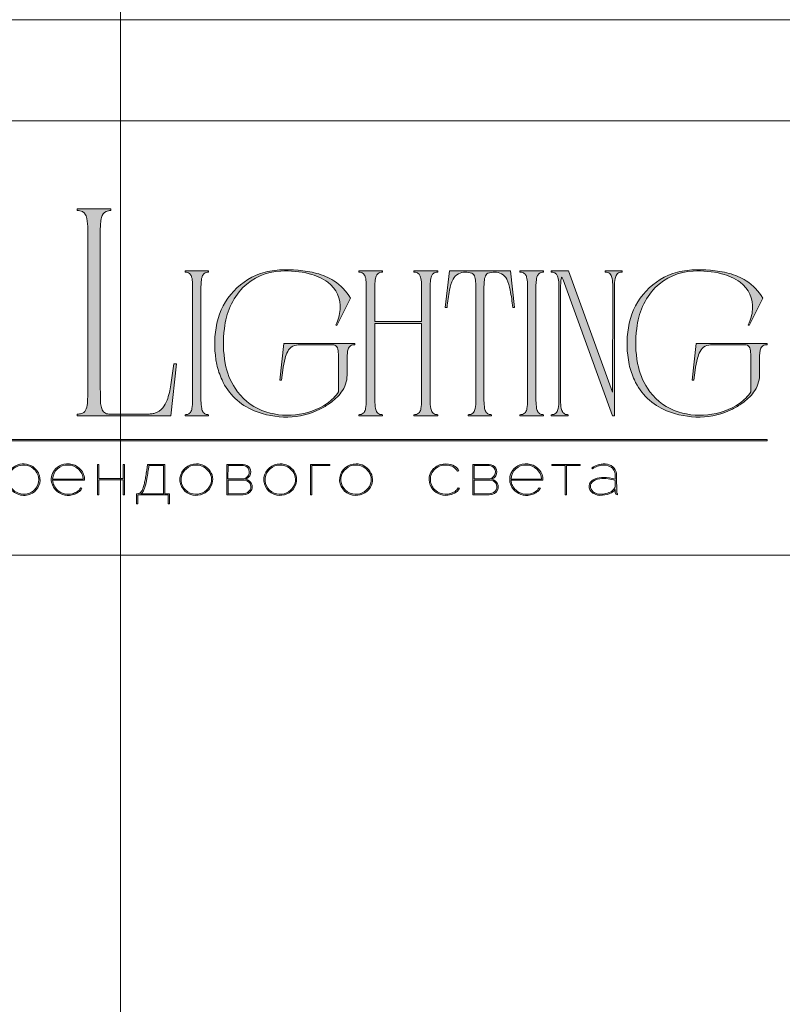
# Model space of a CAD drawing. Units: millimetres. Extents: x -605613326 to 17, y -1703671757 to 113.
# Drawn here: x -605612012 to -605611255, y -1703668736 to -1703667758 of the extents above; entities that cross this region are included whole.
import ezdxf

# ---------------------------------------------------------------- set-up
doc = ezdxf.new("R2010")
doc.units = ezdxf.units.MM
doc.layers.get('0').update_dxf_attribs({"lineweight": 9, "true_color": 0x1c1c1c})
doc.layers.get('Defpoints').update_dxf_attribs({"color": 3, "lineweight": 0})

# ---------------------------------------------------------------- blocks, each defined once
blk = doc.blocks.new('Block_1')
at = {"lineweight": 30}
h = blk.add_hatch(color=256, dxfattribs=at)
h.dxf.hatch_style = 1
h.paths.add_polyline_path([(124.66, -96.8), (126.78, -96.8), (126.78, -96.62), (122.31, -96.62), (122.31, -96.8), (124.45, -96.8), (124.45, -101.43), (124.66, -101.43)])
h.paths.add_polyline_path([(131.22, -96.55, 0.134731), (129.88, -96.84, 0.117924), (128.91, -97.64), (128.91, -96.62), (128.7, -96.62), (128.7, -103.41), (128.91, -103.41), (128.91, -100.33, 0.182715), (130.62, -101.47, 0.184597), (132.5, -101.17, 0.165574), (133.54, -99.98, 0.17431), (133.62, -98.38, 0.172781), (132.55, -96.98, 0.136121)])
h.paths.add_polyline_path([(132.36, -97.09, -0.207218), (133.47, -98.64, -0.17793), (133.21, -100.16, -0.129621), (132.38, -101.01, -0.213972), (130.45, -101.23, -0.204708), (128.91, -99.93), (128.91, -98.21, -0.160506), (129.18, -97.61, -0.071123), (129.67, -97.18, -0.124404), (130.98, -96.73, -0.149128)], flags=16)
h.paths.add_polyline_path([(140.12, -97.41, 0.10737), (139.22, -96.77, 0.157161), (137.48, -96.61, 0.143893), (136.17, -97.34, 0.249893), (135.54, -99.46, 0.163044), (136.39, -100.87, 0.127061), (137.61, -101.47, 0.068201), (138.37, -101.52, 0.072322), (139.2, -101.33, 0.060492), (139.75, -101.04, 0.133121), (140.34, -100.38), (140.14, -100.33, -0.131792), (139.53, -100.96, -0.077347), (138.81, -101.26, -0.252236), (136.5, -100.7, -0.189003), (135.71, -99.13), (140.76, -99.13, 0.19953)])
h.paths.add_polyline_path([(138.15, -96.73, -0.398914), (140.54, -98.95), (135.71, -98.95, -0.41166)], flags=16)
h.paths.add_polyline_path([(147.07, -96.62), (146.86, -96.62), (146.86, -98.88), (143.03, -98.88), (143.03, -96.62), (142.82, -96.62), (142.82, -101.43), (143.03, -101.43), (143.03, -99.06), (146.86, -99.06), (146.86, -101.43), (147.07, -101.43)])
h.paths.add_polyline_path([(153.47, -96.62), (150.73, -96.62), (150.59, -97.54, -0.007529), (150.44, -98.46, -0.00924), (150.29, -99.28, -0.014448), (150.12, -99.96, -0.013529), (150.02, -100.3, -0.024159), (149.89, -100.63, -0.067522), (149.66, -101.01, -0.161028), (149.29, -101.25), (148.95, -101.26), (148.95, -102.87), (149.17, -102.87), (149.17, -101.43), (153.98, -101.43), (153.98, -102.87), (154.19, -102.87), (154.19, -101.26), (153.47, -101.26)])
h.paths.add_polyline_path([(150.93, -96.8), (153.26, -96.8), (153.26, -101.26), (149.67, -101.26, 0.147329), (150.05, -100.82, 0.031199), (150.22, -100.44), (150.29, -100.23, 0.032664), (150.62, -98.87, 0.008848)], flags=16)
h.paths.add_polyline_path([(160.61, -97.7, 0.245719), (158.43, -96.54, 0.372738), (155.84, -98.76, 0.389716), (157.86, -101.47, 0.317706), (160.69, -100.23, 0.293389)])
h.paths.add_polyline_path([(160.53, -100.13, -0.317789), (157.9, -101.29, -0.38934), (156.03, -98.78, -0.372217), (158.43, -96.73, -0.245763), (160.45, -97.81, -0.293386)], flags=16)
h.paths.add_polyline_path([(166.22, -98.97, 0.173488), (166.87, -98.41, 0.278379), (166.86, -97.22, 0.238461), (165.83, -96.62), (163.23, -96.62), (163.23, -101.43), (165.84, -101.43, 0.295955), (167.18, -100.59, 0.212261), (167.15, -99.68, 0.227185)])
h.paths.add_polyline_path([(163.43, -98.92), (163.44, -96.8), (165.89, -96.8, -0.195044), (166.62, -97.25, -0.29524), (166.66, -98.35, -0.131951), (166.22, -98.78, -0.142437), (165.63, -98.92)], flags=16)
h.paths.add_polyline_path([(163.44, -99.1), (165.89, -99.1, -0.250267), (166.86, -99.6, -0.301783), (166.93, -100.63, -0.253094), (165.95, -101.25), (163.44, -101.26)], flags=16)
h.paths.add_polyline_path([(171.7, -96.54, 0.372738), (169.11, -98.76, 0.389716), (171.13, -101.47, 0.317706), (173.96, -100.23, 0.293389), (173.87, -97.7, 0.245719)])
h.paths.add_polyline_path([(171.69, -96.73, -0.245763), (173.72, -97.81, -0.293386), (173.8, -100.13, -0.317789), (171.16, -101.29, -0.38934), (169.29, -98.78, -0.372217)], flags=16)
h.paths.add_polyline_path([(176.7, -96.8), (179.51, -96.8), (179.51, -96.62), (176.49, -96.62), (176.49, -101.43), (176.7, -101.43)])
h.paths.add_polyline_path([(183.68, -96.54, 0.372738), (181.09, -98.76, 0.389716), (183.11, -101.47, 0.317706), (185.95, -100.23, 0.293389), (185.86, -97.7, 0.245719)])
h.paths.add_polyline_path([(183.68, -96.73, -0.245763), (185.7, -97.81, -0.293386), (185.79, -100.13, -0.317789), (183.15, -101.29, -0.38934), (181.28, -98.78, -0.372217)], flags=16)
h = blk.add_hatch(color=256, dxfattribs=at)
h.dxf.hatch_style = 1
h.paths.add_polyline_path([(195.43, -99.13, -0.237745), (196.21, -97.31, -0.208911), (198.14, -96.75, -0.227626), (199.73, -97.69), (199.95, -97.62, 0.052953), (199.72, -97.3, 0.147258), (198.67, -96.65, 0.132671), (197.07, -96.65, 0.166565), (195.66, -97.62, 0.121683), (195.24, -98.65, 0.181743), (195.59, -100.28, 0.140297), (196.66, -101.24, 0.145587), (198.2, -101.51, 0.094676), (199.26, -101.18, 0.168561), (200.02, -100.38), (199.81, -100.33, -0.158131), (199.33, -100.89, -0.148042), (197.79, -101.34, -0.171035), (196.27, -100.76, -0.207868)])
h.paths.add_polyline_path([(205.13, -98.97, 0.173488), (205.78, -98.41, 0.278379), (205.77, -97.22, 0.238461), (204.74, -96.62), (202.13, -96.62), (202.13, -101.43), (204.75, -101.43, 0.295955), (206.09, -100.59, 0.212261), (206.06, -99.68, 0.227185)])
h.paths.add_polyline_path([(202.35, -99.1), (204.8, -99.1, -0.250267), (205.77, -99.6, -0.301783), (205.84, -100.63, -0.253094), (204.86, -101.25), (202.35, -101.26)], flags=16)
h.paths.add_polyline_path([(202.34, -98.92), (202.35, -96.8), (204.8, -96.8, -0.195044), (205.53, -97.25, -0.29524), (205.57, -98.35, -0.131951), (205.13, -98.78, -0.142437), (204.54, -98.92)], flags=16)
h.paths.add_polyline_path([(212.59, -97.41, 0.10737), (211.69, -96.77, 0.157161), (209.96, -96.61, 0.143893), (208.65, -97.34, 0.249893), (208.01, -99.46, 0.163044), (208.86, -100.87, 0.127061), (210.08, -101.47, 0.068201), (210.84, -101.52, 0.072322), (211.67, -101.33, 0.060492), (212.22, -101.04, 0.133121), (212.82, -100.38), (212.61, -100.33, -0.131792), (212.01, -100.96, -0.077347), (211.28, -101.26, -0.252236), (208.97, -100.7, -0.189003), (208.18, -99.13), (213.23, -99.13, 0.19953)])
h.paths.add_polyline_path([(208.18, -98.95, -0.41166), (210.62, -96.73, -0.398914), (213.01, -98.95)], flags=16)
h.paths.add_polyline_path([(216.97, -96.8), (219.1, -96.8), (219.1, -96.62), (214.62, -96.62), (214.62, -96.8), (216.76, -96.8), (216.76, -101.43), (216.97, -101.43)])
h.paths.add_polyline_path([(224.87, -98.4, 0.170469), (224.5, -97.24, 0.18098), (223.41, -96.6, 0.119184), (222.14, -96.64, 0.067582), (220.94, -97.18), (221.06, -97.32, -0.054981), (221.99, -96.88, -0.05473), (222.61, -96.74, -0.068968), (223.27, -96.77, -0.151163), (224.21, -97.24, -0.135189), (224.6, -97.94, -0.069744), (224.65, -98.5), (224.65, -98.95, 0.074413), (222.83, -98.68, 0.097637), (221.46, -98.92, 0.207397), (220.59, -99.7, 0.262217), (220.84, -100.89, 0.209346), (222.22, -101.52, 0.111466), (223.81, -101.22, 0.108727), (224.65, -100.62), (224.65, -101.06, 0.452755), (225.04, -101.43), (225.04, -101.25, -0.215398), (224.91, -101.2, -0.181751), (224.87, -101.06)])
h.paths.add_polyline_path([(220.99, -99.44, -0.166911), (222.21, -98.9, -0.058694), (223.52, -98.9, -0.053576), (224.65, -99.15), (224.65, -100.11, -0.137322), (224.57, -100.38, -0.079576), (224.23, -100.76, -0.091023), (223.44, -101.17, -0.087453), (222.19, -101.34, -0.116212), (221.4, -101.11, -0.207954), (220.77, -100.29, -0.260504)], flags=16)
at = {"lineweight": 9}
for points in [[(128.7, -96.62), (128.7, -103.41), (128.91, -103.41), (128.91, -100.33, 0.182715), (130.62, -101.47, 0.184597), (132.5, -101.17, 0.165574), (133.54, -99.98, 0.17431), (133.62, -98.38, 0.172781), (132.55, -96.98, 0.136121), (131.22, -96.55, 0.134731), (129.88, -96.84, 0.117924), (128.91, -97.64), (128.91, -96.62)], [(128.91, -98.21), (128.91, -99.93, 0.204708), (130.45, -101.23, 0.213972), (132.38, -101.01, 0.129621), (133.21, -100.16, 0.17793), (133.47, -98.64, 0.207218), (132.36, -97.09, 0.149128), (130.98, -96.73, 0.124404), (129.67, -97.18, 0.071123), (129.18, -97.61, 0.160506)], [(140.76, -99.13), (135.71, -99.13, 0.188603), (136.49, -100.7, 0.25263), (138.81, -101.26, 0.077347), (139.53, -100.96, 0.131792), (140.14, -100.33), (140.34, -100.38, -0.133121), (139.75, -101.04, -0.060492), (139.2, -101.33, -0.072322), (138.37, -101.52, -0.068201), (137.61, -101.47, -0.127383), (136.38, -100.87, -0.162702), (135.54, -99.46, -0.249893), (136.17, -97.34, -0.143893), (137.48, -96.61, -0.157161), (139.22, -96.77, -0.10737), (140.12, -97.41, -0.19953)], [(135.71, -98.95), (140.54, -98.95, 0.398914), (138.15, -96.73, 0.41166)], [(150.73, -96.62), (153.47, -96.62), (153.47, -101.26), (154.19, -101.26), (154.19, -102.87), (153.98, -102.87), (153.98, -101.43), (149.17, -101.43), (149.17, -102.87), (148.95, -102.87), (148.95, -101.26), (149.29, -101.25, 0.161028), (149.66, -101.01, 0.067522), (149.89, -100.63, 0.024159), (150.02, -100.3, 0.013529), (150.12, -99.96, 0.014489), (150.29, -99.27, 0.009218), (150.44, -98.46, 0.007529), (150.59, -97.54)], [(150.93, -96.8), (153.26, -96.8), (153.26, -101.26), (149.67, -101.26, 0.147329), (150.05, -100.82, 0.031199), (150.22, -100.44), (150.29, -100.23, 0.032664), (150.62, -98.87, 0.008848)], [(158.43, -96.54, 0.372738), (155.84, -98.76, 0.389716), (157.86, -101.47, 0.317706), (160.69, -100.23, 0.293389), (160.61, -97.7, 0.245719)], [(158.43, -96.73, 0.372217), (156.03, -98.78, 0.38934), (157.9, -101.29, 0.317789), (160.53, -100.13, 0.293386), (160.45, -97.81, 0.245763)], [(163.23, -96.62), (163.23, -101.43), (165.84, -101.43, 0.295955), (167.18, -100.59, 0.212261), (167.15, -99.68, 0.227185), (166.22, -98.97, 0.173488), (166.87, -98.41, 0.278379), (166.86, -97.22, 0.238461), (165.83, -96.62)], [(163.43, -98.92), (163.44, -96.8), (165.89, -96.8, -0.195044), (166.62, -97.25, -0.29524), (166.66, -98.35, -0.131951), (166.22, -98.78, -0.142437), (165.63, -98.92)], [(171.7, -96.54, 0.372738), (169.11, -98.76, 0.389716), (171.13, -101.47, 0.317706), (173.96, -100.23, 0.293389), (173.87, -97.7, 0.245719)], [(171.69, -96.73, 0.372217), (169.29, -98.78, 0.38934), (171.16, -101.29, 0.317789), (173.8, -100.13, 0.293386), (173.72, -97.81, 0.245763)], [(183.68, -96.54, 0.372738), (181.09, -98.76, 0.389716), (183.11, -101.47, 0.317706), (185.95, -100.23, 0.293389), (185.86, -97.7, 0.245719)], [(183.68, -96.73, 0.372217), (181.28, -98.78, 0.38934), (183.15, -101.29, 0.317789), (185.79, -100.13, 0.293386), (185.7, -97.81, 0.245763)], [(199.95, -97.62), (199.73, -97.69, 0.227626), (198.14, -96.75, 0.208911), (196.21, -97.31, 0.237745), (195.43, -99.13, 0.207868), (196.27, -100.76, 0.171035), (197.79, -101.34, 0.148042), (199.33, -100.89, 0.158131), (199.81, -100.33), (200.02, -100.38, -0.168561), (199.26, -101.18, -0.094676), (198.2, -101.51, -0.145587), (196.66, -101.24, -0.140297), (195.59, -100.28, -0.181743), (195.24, -98.65, -0.121683), (195.66, -97.62, -0.166565), (197.07, -96.65, -0.132671), (198.67, -96.65, -0.147258), (199.72, -97.3, -0.052953)], [(202.13, -96.62), (202.13, -101.43), (204.75, -101.43, 0.295955), (206.09, -100.59, 0.212261), (206.06, -99.68, 0.227185), (205.13, -98.97, 0.173488), (205.78, -98.41, 0.278379), (205.77, -97.22, 0.238461), (204.74, -96.62)], [(202.34, -98.92), (202.35, -96.8), (204.8, -96.8, -0.195044), (205.53, -97.25, -0.29524), (205.57, -98.35, -0.131951), (205.13, -98.78, -0.142437), (204.54, -98.92)], [(213.23, -99.13), (208.18, -99.13, 0.188603), (208.97, -100.7, 0.25263), (211.28, -101.26, 0.077347), (212.01, -100.96, 0.131792), (212.61, -100.33), (212.82, -100.38, -0.133121), (212.22, -101.04, -0.060492), (211.67, -101.33, -0.072322), (210.84, -101.52, -0.068201), (210.08, -101.47, -0.127383), (208.85, -100.87, -0.162702), (208.01, -99.46, -0.249893), (208.65, -97.34, -0.143893), (209.96, -96.61, -0.157161), (211.69, -96.77, -0.10737), (212.59, -97.41, -0.19953)], [(208.18, -98.95), (213.01, -98.95, 0.398914), (210.62, -96.73, 0.41166)], [(220.94, -97.18), (221.06, -97.32, -0.054981), (221.99, -96.88, -0.05473), (222.61, -96.74, -0.068968), (223.27, -96.77, -0.151163), (224.21, -97.24, -0.135189), (224.6, -97.94, -0.069744), (224.65, -98.5), (224.65, -98.95, 0.074413), (222.83, -98.68, 0.097637), (221.46, -98.92, 0.207397), (220.59, -99.7, 0.262217), (220.84, -100.89, 0.209346), (222.22, -101.52, 0.111291), (223.81, -101.23, 0.108994), (224.65, -100.62), (224.65, -101.06, 0.452755), (225.04, -101.43), (225.04, -101.25, -0.215398), (224.91, -101.2, -0.181751), (224.87, -101.06), (224.87, -98.4, 0.170469), (224.5, -97.24, 0.18098), (223.41, -96.6, 0.119184), (222.14, -96.64, 0.067582)], [(163.44, -101.26), (163.44, -99.1), (165.89, -99.1, -0.250267), (166.86, -99.6, -0.301783), (166.93, -100.63, -0.253094), (165.95, -101.25)], [(202.35, -101.26), (202.35, -99.1), (204.8, -99.1, -0.250267), (205.77, -99.6, -0.301783), (205.84, -100.63, -0.253094), (204.86, -101.25)], [(224.65, -99.15), (224.65, -100.11, -0.138359), (224.57, -100.38, -0.07924), (224.23, -100.76, -0.091023), (223.44, -101.17, -0.087453), (222.19, -101.34, -0.116212), (221.4, -101.11, -0.207954), (220.77, -100.29, -0.260504), (220.99, -99.44, -0.166911), (222.21, -98.9, -0.058694), (223.52, -98.9, -0.053576)]]:
    blk.add_lwpolyline(points, format="xyb", close=True, dxfattribs=at)
for points in [[(142.82, -96.62), (143.03, -96.62), (143.03, -98.88), (146.86, -98.88), (146.86, -96.62), (147.07, -96.62), (147.07, -101.43), (146.86, -101.43), (146.86, -99.06), (143.03, -99.06), (143.03, -101.43), (142.82, -101.43)], [(176.7, -101.43), (176.49, -101.43), (176.49, -96.62), (179.51, -96.62), (179.51, -96.8), (176.7, -96.8)], [(214.62, -96.62), (219.1, -96.62), (219.1, -96.8), (216.97, -96.8), (216.97, -101.43), (216.76, -101.43), (216.76, -96.8), (214.62, -96.8)]]:
    blk.add_lwpolyline(points, close=True, dxfattribs=at)

msp = doc.modelspace()

# ---------------------------------------------------------------- hatches: boundary and pattern name
h = msp.add_hatch(color=256)
h.dxf.hatch_style = 1
edge = h.paths.add_edge_path()
edge.add_line((-605611596.86, -1703668007.58), (-605611596.86, -1703668008.81))
edge.add_arc((-605611596.48, -1703668025.65), 16.84, 91.29457, 96.21846)
edge.add_arc((-605611597.64, -1703668014.68), 5.81, 96.54406, 137.77507)
edge.add_arc((-605611595.74, -1703668015.78), 7.97, 141.15151, 164.9085)
edge.add_arc((-605611586.13, -1703668018.88), 18.06, 163.3395, 173.13831)
edge.add_arc((-605611547.19, -1703668023.44), 57.26, 173.26237, 179.59735)
edge.add_line((-605611604.45, -1703668023.04), (-605611604.45, -1703668136.52))
edge.add_arc((-605611558.47, -1703668136.35), 45.99, 180.21995, 189.83181)
edge.add_arc((-605611593.84, -1703668142.42), 10.09, 190.1426, 214.20328)
edge.add_arc((-605611597.72, -1703668144.72), 5.6, 216.99079, 263.84477)
edge.add_arc((-605611596.29, -1703668131.4), 19, 263.88677, 268.28516)
edge.add_line((-605611596.86, -1703668150.39), (-605611596.86, -1703668151.62))
edge.add_line((-605611596.86, -1703668151.62), (-605611608.78, -1703668151.62))
edge.add_line((-605611608.78, -1703668151.62), (-605611620.5, -1703668151.62))
edge.add_line((-605611620.5, -1703668151.62), (-605611620.5, -1703668150.39))
edge.add_arc((-605611621.07, -1703668131.4), 19, 271.71485, 276.11323)
edge.add_arc((-605611619.65, -1703668144.72), 5.6, 276.15523, 323.00921)
edge.add_arc((-605611623.52, -1703668142.42), 10.09, 325.79672, 349.8574)
edge.add_arc((-605611658.9, -1703668136.35), 45.99, 350.16819, 360.21995)
edge.add_line((-605611612.91, -1703668136.17), (-605611612.91, -1703668059.64))
edge.add_line((-605611612.91, -1703668059.64), (-605611659.4, -1703668059.64))
edge.add_line((-605611659.4, -1703668059.64), (-605611659.4, -1703668136.52))
edge.add_arc((-605611613.41, -1703668136.35), 45.99, 180.21995, 189.83181)
edge.add_arc((-605611648.79, -1703668142.42), 10.09, 190.1426, 214.20329)
edge.add_arc((-605611652.66, -1703668144.72), 5.6, 216.99078, 263.84477)
edge.add_arc((-605611651.24, -1703668131.4), 19, 263.88677, 268.28515)
edge.add_line((-605611651.8, -1703668150.39), (-605611651.8, -1703668151.62))
edge.add_line((-605611651.8, -1703668151.62), (-605611663.72, -1703668151.62))
edge.add_line((-605611663.72, -1703668151.62), (-605611675.45, -1703668151.62))
edge.add_line((-605611675.45, -1703668151.62), (-605611675.45, -1703668150.39))
edge.add_arc((-605611676.01, -1703668131.4), 19, 271.71484, 276.11323)
edge.add_arc((-605611674.59, -1703668144.72), 5.6, 276.15523, 323.00922)
edge.add_arc((-605611678.46, -1703668142.42), 10.09, 325.79672, 349.8574)
edge.add_arc((-605611713.84, -1703668136.35), 45.99, 350.16819, 360.21995)
edge.add_line((-605611667.85, -1703668136.17), (-605611667.85, -1703668023.04))
edge.add_arc((-605611725.11, -1703668023.44), 57.26, 0.40264, 6.73762)
edge.add_arc((-605611686.18, -1703668018.88), 18.06, 6.86167, 16.66048)
edge.add_arc((-605611676.57, -1703668015.78), 7.97, 15.09152, 38.84851)
edge.add_arc((-605611674.66, -1703668014.68), 5.81, 42.22493, 83.45593)
edge.add_arc((-605611675.83, -1703668025.65), 16.84, 83.78154, 88.70543)
edge.add_line((-605611675.45, -1703668008.81), (-605611675.45, -1703668007.58))
edge.add_line((-605611675.45, -1703668007.58), (-605611663.72, -1703668007.58))
edge.add_line((-605611663.72, -1703668007.58), (-605611651.8, -1703668007.58))
edge.add_line((-605611651.8, -1703668007.58), (-605611651.8, -1703668008.81))
edge.add_arc((-605611651.42, -1703668025.65), 16.84, 91.29457, 96.21846)
edge.add_arc((-605611652.59, -1703668014.68), 5.81, 96.54407, 137.77507)
edge.add_arc((-605611650.68, -1703668015.78), 7.97, 141.1515, 164.90848)
edge.add_arc((-605611641.07, -1703668018.88), 18.06, 163.33952, 173.13834)
edge.add_arc((-605611602.14, -1703668023.44), 57.26, 173.26237, 179.59735)
edge.add_line((-605611659.4, -1703668023.04), (-605611659.4, -1703668057.79))
edge.add_line((-605611659.4, -1703668057.79), (-605611612.91, -1703668057.79))
edge.add_line((-605611612.91, -1703668057.79), (-605611612.91, -1703668023.04))
edge.add_arc((-605611670.17, -1703668023.44), 57.26, 0.40265, 6.73763)
edge.add_arc((-605611631.23, -1703668018.88), 18.06, 6.86166, 16.66048)
edge.add_arc((-605611621.63, -1703668015.78), 7.97, 15.09152, 38.8485)
edge.add_arc((-605611619.72, -1703668014.68), 5.81, 42.22493, 83.45594)
edge.add_arc((-605611620.88, -1703668025.65), 16.84, 83.78154, 88.70543)
edge.add_line((-605611620.5, -1703668008.81), (-605611620.5, -1703668007.58))
edge.add_line((-605611620.5, -1703668007.58), (-605611608.78, -1703668007.58))
edge.add_line((-605611608.78, -1703668007.58), (-605611596.86, -1703668007.58))
edge = h.paths.add_edge_path()
edge.add_line((-605611524.63, -1703668007.58), (-605611520.52, -1703668043.8))
edge.add_line((-605611520.52, -1703668043.8), (-605611522.37, -1703668043.8))
edge.add_arc((-605611723.12, -1703668064.02), 201.77, 5.75175, 10.70221)
edge.add_arc((-605611565.75, -1703668033.75), 41.52, 9.98437, 25.48332)
edge.add_arc((-605611539.36, -1703668021.19), 12.29, 25.57512, 62.33105)
edge.add_arc((-605611540.76, -1703668026.44), 17.63, 66.23301, 110.62451)
edge.add_arc((-605611544.55, -1703668014.88), 5.51, 116.0589, 167.58335)
edge.add_arc((-605611532.63, -1703668018.88), 18.06, 163.33951, 173.13832)
edge.add_arc((-605611493.69, -1703668023.44), 57.26, 173.26238, 179.59736)
edge.add_line((-605611550.95, -1703668023.04), (-605611550.95, -1703668136.52))
edge.add_arc((-605611504.96, -1703668136.35), 45.99, 180.21994, 189.83181)
edge.add_arc((-605611540.34, -1703668142.42), 10.09, 190.14259, 214.20327)
edge.add_arc((-605611544.21, -1703668144.72), 5.6, 216.99079, 263.84478)
edge.add_arc((-605611542.79, -1703668131.4), 19, 263.88677, 268.28515)
edge.add_line((-605611543.36, -1703668150.39), (-605611543.36, -1703668151.62))
edge.add_line((-605611543.36, -1703668151.62), (-605611555.09, -1703668151.62))
edge.add_line((-605611555.09, -1703668151.62), (-605611566.61, -1703668151.62))
edge.add_line((-605611566.61, -1703668151.62), (-605611566.61, -1703668150.39))
edge.add_arc((-605611567.18, -1703668131.4), 19, 271.7148, 276.11318)
edge.add_arc((-605611565.76, -1703668144.72), 5.6, 276.15523, 323.00922)
edge.add_arc((-605611569.63, -1703668142.42), 10.09, 325.79672, 349.8574)
edge.add_arc((-605611605.01, -1703668136.35), 45.99, 350.16818, 360.21994)
edge.add_line((-605611559.02, -1703668136.17), (-605611559.02, -1703668023.04))
edge.add_arc((-605611616.28, -1703668023.44), 57.26, 0.40265, 6.73763)
edge.add_arc((-605611577.34, -1703668018.88), 18.06, 6.86167, 16.66048)
edge.add_arc((-605611565.42, -1703668014.88), 5.51, 12.41668, 63.94112)
edge.add_arc((-605611569.21, -1703668026.44), 17.63, 69.37549, 113.76699)
edge.add_arc((-605611570.61, -1703668021.19), 12.29, 117.66895, 154.42488)
edge.add_arc((-605611544.22, -1703668033.75), 41.52, 154.51668, 170.01563)
edge.add_arc((-605611386.85, -1703668064.02), 201.77, 169.29779, 174.24825)
edge.add_line((-605611587.6, -1703668043.8), (-605611589.45, -1703668043.8))
edge.add_line((-605611589.45, -1703668043.8), (-605611585.34, -1703668007.58))
edge.add_line((-605611585.34, -1703668007.58), (-605611555.09, -1703668007.58))
edge.add_line((-605611555.09, -1703668007.58), (-605611524.63, -1703668007.58))
edge = h.paths.add_edge_path()
edge.add_line((-605611491.7, -1703668007.58), (-605611491.7, -1703668008.81))
edge.add_arc((-605611491.32, -1703668025.65), 16.84, 91.29457, 96.21846)
edge.add_arc((-605611492.49, -1703668014.68), 5.81, 96.54406, 137.77506)
edge.add_arc((-605611490.58, -1703668015.78), 7.97, 141.1515, 164.90848)
edge.add_arc((-605611480.97, -1703668018.88), 18.06, 163.33953, 173.13834)
edge.add_arc((-605611442.03, -1703668023.44), 57.26, 173.26237, 179.59735)
edge.add_line((-605611499.3, -1703668023.04), (-605611499.3, -1703668136.52))
edge.add_arc((-605611453.31, -1703668136.35), 45.99, 180.21995, 189.83182)
edge.add_arc((-605611488.69, -1703668142.42), 10.09, 190.14259, 214.20327)
edge.add_arc((-605611492.56, -1703668144.72), 5.6, 216.99078, 263.84477)
edge.add_arc((-605611491.13, -1703668131.4), 19, 263.88677, 268.28516)
edge.add_line((-605611491.7, -1703668150.39), (-605611491.7, -1703668151.62))
edge.add_line((-605611491.7, -1703668151.62), (-605611503.43, -1703668151.62))
edge.add_line((-605611503.43, -1703668151.62), (-605611515.16, -1703668151.62))
edge.add_line((-605611515.16, -1703668151.62), (-605611515.16, -1703668150.39))
edge.add_arc((-605611515.73, -1703668131.4), 19, 271.71484, 276.11323)
edge.add_arc((-605611514.31, -1703668144.72), 5.6, 276.15523, 323.00921)
edge.add_arc((-605611518.18, -1703668142.42), 10.09, 325.79672, 349.8574)
edge.add_arc((-605611553.56, -1703668136.35), 45.99, 350.16819, 360.21995)
edge.add_line((-605611507.57, -1703668136.17), (-605611507.57, -1703668023.04))
edge.add_arc((-605611564.83, -1703668023.44), 57.26, 0.40264, 6.73762)
edge.add_arc((-605611525.89, -1703668018.88), 18.06, 6.86167, 16.66048)
edge.add_arc((-605611516.29, -1703668015.78), 7.97, 15.09153, 38.84851)
edge.add_arc((-605611514.38, -1703668014.68), 5.81, 42.22493, 83.45593)
edge.add_arc((-605611515.54, -1703668025.65), 16.84, 83.78154, 88.70543)
edge.add_line((-605611515.16, -1703668008.81), (-605611515.16, -1703668007.58))
edge.add_line((-605611515.16, -1703668007.58), (-605611503.43, -1703668007.58))
edge.add_line((-605611503.43, -1703668007.58), (-605611491.7, -1703668007.58))
edge = h.paths.add_edge_path()
edge.add_line((-605611413.71, -1703668007.58), (-605611413.71, -1703668008.81))
edge.add_arc((-605611413.14, -1703668027.81), 19, 91.71483, 96.11322)
edge.add_arc((-605611414.57, -1703668014.48), 5.6, 96.15524, 143.00922)
edge.add_arc((-605611410.69, -1703668016.78), 10.09, 145.79673, 169.85741)
edge.add_arc((-605611375.32, -1703668022.86), 45.99, 170.16819, 180.21994)
edge.add_line((-605611421.3, -1703668023.04), (-605611421.3, -1703668151.62))
edge.add_line((-605611421.3, -1703668151.62), (-605611423.18, -1703668151.62))
edge.add_line((-605611423.18, -1703668151.62), (-605611470.87, -1703668020.05))
edge.add_line((-605611470.87, -1703668020.05), (-605611472.3, -1703668016.5))
edge.add_arc((-605611498.78, -1703668029.17), 29.35, 25.57007, 31.67675)
edge.add_arc((-605611453.02, -1703668019.67), 21.61, 164.11711, 175.11986)
edge.add_line((-605611474.55, -1703668017.83), (-605611474.81, -1703668024.37))
edge.add_line((-605611474.81, -1703668024.37), (-605611474.81, -1703668136.52))
edge.add_arc((-605611428.82, -1703668136.35), 45.99, 180.21994, 189.83181)
edge.add_arc((-605611464.2, -1703668142.42), 10.09, 190.14259, 214.20327)
edge.add_arc((-605611468.07, -1703668144.72), 5.6, 216.99079, 263.84477)
edge.add_arc((-605611466.65, -1703668131.4), 19, 263.88677, 268.28516)
edge.add_line((-605611467.21, -1703668150.39), (-605611467.21, -1703668151.62))
edge.add_line((-605611467.21, -1703668151.62), (-605611475.72, -1703668151.62))
edge.add_line((-605611475.72, -1703668151.62), (-605611484.09, -1703668151.62))
edge.add_line((-605611484.09, -1703668151.62), (-605611484.09, -1703668150.39))
edge.add_arc((-605611484.66, -1703668131.4), 19, 271.71485, 276.11323)
edge.add_arc((-605611483.23, -1703668144.72), 5.6, 276.15523, 323.00921)
edge.add_arc((-605611487.11, -1703668142.42), 10.09, 325.79671, 349.8574)
edge.add_arc((-605611522.48, -1703668136.35), 45.99, 350.16819, 360.21995)
edge.add_line((-605611476.5, -1703668136.17), (-605611476.5, -1703668023.04))
edge.add_arc((-605611533.76, -1703668023.44), 57.26, 0.40264, 6.73762)
edge.add_arc((-605611494.82, -1703668018.88), 18.06, 6.86168, 16.66049)
edge.add_arc((-605611485.22, -1703668015.78), 7.97, 15.0915, 38.84849)
edge.add_arc((-605611483.31, -1703668014.68), 5.81, 42.22494, 83.45594)
edge.add_arc((-605611484.47, -1703668025.65), 16.84, 83.78154, 88.70543)
edge.add_line((-605611484.09, -1703668008.81), (-605611484.09, -1703668007.58))
edge.add_line((-605611484.09, -1703668007.58), (-605611466.8, -1703668007.58))
edge.add_line((-605611466.8, -1703668007.58), (-605611423.18, -1703668128.17))
edge.add_line((-605611423.18, -1703668128.17), (-605611422.99, -1703668022.84))
edge.add_arc((-605611468.98, -1703668022.86), 45.99, 0.01731, 9.83181)
edge.add_arc((-605611433.6, -1703668016.78), 10.09, 10.14259, 34.20328)
edge.add_arc((-605611429.73, -1703668014.48), 5.6, 36.99079, 83.84477)
edge.add_arc((-605611431.15, -1703668027.81), 19, 83.88678, 88.28517)
edge.add_line((-605611430.58, -1703668008.81), (-605611430.58, -1703668007.58))
edge.add_line((-605611430.58, -1703668007.58), (-605611422.22, -1703668007.58))
edge.add_line((-605611422.22, -1703668007.58), (-605611413.71, -1703668007.58))
edge = h.paths.add_edge_path()
edge.add_arc((-605611317, -1703668059.22), 49.6, 29.85336, 57.3921, ccw=False)
edge.add_line((-605611273.99, -1703668034.54), (-605611287.36, -1703668061.91))
edge.add_line((-605611287.36, -1703668061.91), (-605611288.39, -1703668061.08))
edge.add_arc((-605611326.15, -1703668042.25), 42.2, 333.48968, 355.12574)
edge.add_arc((-605611314.31, -1703668043.32), 30.31, 355.24463, 413.85886)
edge.add_arc((-605611326.78, -1703668060.05), 51.17, 53.63178, 76.46007)
edge.add_arc((-605611337.75, -1703668105.89), 98.31, 76.496, 93.08766)
edge.add_arc((-605611340.59, -1703668064.96), 57.29, 92.46206, 134.5804)
edge.add_arc((-605611329.86, -1703668071.67), 69.66, 136.9941, 174.25219)
edge.add_arc((-605611289.77, -1703668079.31), 110.37, 172.39027, 190.55593)
edge.add_arc((-605611329.52, -1703668086.65), 69.95, 190.6122, 212.46151)
edge.add_arc((-605611340.52, -1703668093.04), 57.24, 212.97311, 247.98042)
edge.add_arc((-605611336.14, -1703668080.53), 70.48, 248.49482, 303.71477)
edge.add_arc((-605611323.17, -1703668101.91), 45.5, 305.07213, 325.39497)
edge.add_line((-605611285.72, -1703668127.75), (-605611285.78, -1703668091.61))
edge.add_arc((-605611316.8, -1703668091.91), 31.02, 0.54126, 11.99992)
edge.add_arc((-605611294.37, -1703668087.24), 8.11, 12.67547, 32.38628)
edge.add_arc((-605611291.38, -1703668085.54), 4.68, 34.49575, 92.00939)
edge.add_line((-605611291.54, -1703668080.86), (-605611323.86, -1703668080.84))
edge.add_arc((-605611324.1, -1703668097.37), 16.52, 89.15601, 115.15869)
edge.add_arc((-605611325.21, -1703668093.24), 12.34, 118.64052, 153.52517)
edge.add_arc((-605611308.07, -1703668102.27), 31.72, 152.72314, 165.49656)
edge.add_arc((-605611240.28, -1703668119.63), 101.69, 165.59586, 172.36324)
edge.add_line((-605611341.07, -1703668106.11), (-605611342.31, -1703668116.03))
edge.add_line((-605611342.31, -1703668116.03), (-605611344.16, -1703668116.03))
edge.add_line((-605611344.16, -1703668116.03), (-605611340.04, -1703668079.6))
edge.add_line((-605611340.04, -1703668079.6), (-605611269.67, -1703668079.6))
edge.add_line((-605611269.67, -1703668079.6), (-605611269.67, -1703668080.84))
edge.add_arc((-605611270.01, -1703668088.08), 7.26, 87.2646, 121.26638)
edge.add_arc((-605611269.98, -1703668087.05), 6.41, 126.35205, 164.00371)
edge.add_arc((-605611257.27, -1703668091.22), 19.78, 162.52247, 174.87376)
edge.add_arc((-605611199.07, -1703668096.41), 78.21, 174.89415, 180.64844)
edge.add_line((-605611277.28, -1703668097.3), (-605611277.28, -1703668110.99))
edge.add_arc((-605611304.6, -1703668111.37), 27.32, -37.94032, 0.79393, ccw=False)
edge.add_arc((-605611322.78, -1703668098.07), 49.84, 304.66879, 322.85675, ccw=False)
edge.add_arc((-605611336.08, -1703668080.09), 72.2, 296.23401, 305.22646, ccw=False)
edge.add_arc((-605611337.7, -1703668078.84), 74.04, 271.32565, 296.93221, ccw=False)
edge.add_arc((-605611336.79, -1703668065.85), 87.01, 247.80513, 270.53452, ccw=False)
edge.add_arc((-605611346.7, -1703668090.56), 60.39, 204.81939, 247.64994, ccw=False)
edge.add_arc((-605611335.35, -1703668085.27), 72.91, 192.01489, 204.84881, ccw=False)
edge.add_arc((-605611310.16, -1703668080.21), 98.61, 170.55181, 191.84579, ccw=False)
edge.add_arc((-605611341.16, -1703668073.44), 66.93, 109.23189, 171.91404, ccw=False)
edge.add_arc((-605611339.52, -1703668081.21), 74.82, 93.75638, 108.45456, ccw=False)
edge.add_arc((-605611337, -1703668127.82), 121.49, 75.94306, 93.50579, ccw=False)
edge.add_arc((-605611323.51, -1703668070.36), 62.49, 57.8663, 75.14054, ccw=False)
edge = h.paths.add_edge_path()
edge.add_line((-605611683.71, -1703668034.54), (-605611697.08, -1703668061.91))
edge.add_line((-605611697.08, -1703668061.91), (-605611698.11, -1703668061.08))
edge.add_arc((-605611735.87, -1703668042.25), 42.2, 333.48968, 355.12574)
edge.add_arc((-605611724.03, -1703668043.32), 30.31, 355.24463, 413.85886)
edge.add_arc((-605611736.49, -1703668060.05), 51.17, 53.63178, 76.46006)
edge.add_arc((-605611747.47, -1703668105.89), 98.31, 76.496, 93.08766)
edge.add_arc((-605611750.31, -1703668064.96), 57.29, 92.46206, 134.5804)
edge.add_arc((-605611739.58, -1703668071.67), 69.66, 136.9941, 174.25219)
edge.add_arc((-605611699.49, -1703668079.31), 110.37, 172.39027, 190.55593)
edge.add_arc((-605611739.24, -1703668086.65), 69.95, 190.61221, 212.46151)
edge.add_arc((-605611750.24, -1703668093.04), 57.24, 212.97311, 247.98041)
edge.add_arc((-605611745.86, -1703668080.53), 70.48, 248.49482, 303.71477)
edge.add_arc((-605611732.89, -1703668101.91), 45.5, 305.07213, 325.39497)
edge.add_line((-605611695.44, -1703668127.75), (-605611695.5, -1703668091.61))
edge.add_arc((-605611726.52, -1703668091.91), 31.02, 0.54126, 11.99991)
edge.add_arc((-605611704.09, -1703668087.24), 8.11, 12.67547, 32.38628)
edge.add_arc((-605611701.1, -1703668085.54), 4.68, 34.49575, 92.00939)
edge.add_line((-605611701.26, -1703668080.86), (-605611733.58, -1703668080.84))
edge.add_arc((-605611733.82, -1703668097.37), 16.52, 89.15601, 115.15869)
edge.add_arc((-605611734.93, -1703668093.24), 12.34, 118.64052, 153.52517)
edge.add_arc((-605611717.79, -1703668102.27), 31.72, 152.72314, 165.49656)
edge.add_arc((-605611650, -1703668119.63), 101.69, 165.59586, 172.36324)
edge.add_line((-605611750.79, -1703668106.11), (-605611752.02, -1703668116.03))
edge.add_line((-605611752.02, -1703668116.03), (-605611753.88, -1703668116.03))
edge.add_line((-605611753.88, -1703668116.03), (-605611749.76, -1703668079.6))
edge.add_line((-605611749.76, -1703668079.6), (-605611679.38, -1703668079.6))
edge.add_line((-605611679.38, -1703668079.6), (-605611679.38, -1703668080.84))
edge.add_arc((-605611679.73, -1703668088.08), 7.26, 87.2646, 121.26638)
edge.add_arc((-605611679.7, -1703668087.05), 6.41, 126.35205, 164.0037)
edge.add_arc((-605611666.99, -1703668091.22), 19.78, 162.52248, 174.87377)
edge.add_arc((-605611608.79, -1703668096.41), 78.21, 174.89415, 180.64844)
edge.add_line((-605611687, -1703668097.3), (-605611687, -1703668110.99))
edge.add_arc((-605611714.32, -1703668111.37), 27.32, -37.94033, 0.79393, ccw=False)
edge.add_arc((-605611732.5, -1703668098.07), 49.84, 304.66879, 322.85675, ccw=False)
edge.add_arc((-605611745.8, -1703668080.09), 72.2, 296.23401, 305.22646, ccw=False)
edge.add_arc((-605611747.41, -1703668078.84), 74.04, 271.32565, 296.93221, ccw=False)
edge.add_arc((-605611746.51, -1703668065.85), 87.01, 247.80513, 270.53452, ccw=False)
edge.add_arc((-605611756.42, -1703668090.56), 60.39, 204.81939, 247.64994, ccw=False)
edge.add_arc((-605611745.07, -1703668085.27), 72.91, 192.01489, 204.84882, ccw=False)
edge.add_arc((-605611719.88, -1703668080.21), 98.61, 170.5518, 191.84579, ccw=False)
edge.add_arc((-605611750.88, -1703668073.44), 66.93, 109.23189, 171.91404, ccw=False)
edge.add_arc((-605611749.24, -1703668081.21), 74.82, 93.75638, 108.45456, ccw=False)
edge.add_arc((-605611746.71, -1703668127.82), 121.49, 75.94306, 93.50579, ccw=False)
edge.add_arc((-605611733.23, -1703668070.36), 62.49, 57.8663, 75.14054, ccw=False)
edge.add_arc((-605611726.72, -1703668059.22), 49.6, 29.85336, 57.3921, ccw=False)
edge = h.paths.add_edge_path()
edge.add_line((-605611824.53, -1703668007.58), (-605611824.53, -1703668008.81))
edge.add_arc((-605611824.15, -1703668025.65), 16.84, 91.29457, 96.21846)
edge.add_arc((-605611825.31, -1703668014.68), 5.81, 96.54406, 137.77506)
edge.add_arc((-605611823.4, -1703668015.78), 7.97, 141.15152, 164.90851)
edge.add_arc((-605611813.8, -1703668018.88), 18.06, 163.3395, 173.13832)
edge.add_arc((-605611774.86, -1703668023.44), 57.26, 173.26238, 179.59736)
edge.add_line((-605611832.12, -1703668023.04), (-605611832.12, -1703668136.52))
edge.add_arc((-605611786.14, -1703668136.35), 45.99, 180.21994, 189.83181)
edge.add_arc((-605611821.51, -1703668142.42), 10.09, 190.14259, 214.20328)
edge.add_arc((-605611825.38, -1703668144.72), 5.6, 216.99079, 263.84477)
edge.add_arc((-605611823.96, -1703668131.4), 19, 263.88677, 268.28516)
edge.add_line((-605611824.53, -1703668150.39), (-605611824.53, -1703668151.62))
edge.add_line((-605611824.53, -1703668151.62), (-605611836.26, -1703668151.62))
edge.add_line((-605611836.26, -1703668151.62), (-605611847.99, -1703668151.62))
edge.add_line((-605611847.99, -1703668151.62), (-605611847.99, -1703668150.39))
edge.add_arc((-605611848.56, -1703668131.4), 19, 271.71484, 276.11323)
edge.add_arc((-605611847.14, -1703668144.72), 5.6, 276.15524, 323.00922)
edge.add_arc((-605611851.01, -1703668142.42), 10.09, 325.79671, 349.8574)
edge.add_arc((-605611886.38, -1703668136.35), 45.99, 350.16819, 360.21995)
edge.add_line((-605611840.4, -1703668136.17), (-605611840.4, -1703668023.04))
edge.add_arc((-605611897.66, -1703668023.44), 57.26, 0.40264, 6.73762)
edge.add_arc((-605611858.72, -1703668018.88), 18.06, 6.86167, 16.66048)
edge.add_arc((-605611849.12, -1703668015.78), 7.97, 15.09152, 38.84851)
edge.add_arc((-605611847.21, -1703668014.68), 5.81, 42.22493, 83.45593)
edge.add_arc((-605611848.37, -1703668025.65), 16.84, 83.78154, 88.70543)
edge.add_line((-605611847.99, -1703668008.81), (-605611847.99, -1703668007.58))
edge.add_line((-605611847.99, -1703668007.58), (-605611836.26, -1703668007.58))
edge.add_line((-605611836.26, -1703668007.58), (-605611824.53, -1703668007.58))
edge = h.paths.add_edge_path()
edge.add_line((-605611856.44, -1703668099.89), (-605611862.03, -1703668151.62))
edge.add_line((-605611862.03, -1703668151.62), (-605611955.22, -1703668151.62))
edge.add_line((-605611955.22, -1703668151.62), (-605611955.22, -1703668149.86))
edge.add_arc((-605611955.18, -1703668130.56), 19.3, 269.8908, 274.21791)
edge.add_arc((-605611954.32, -1703668139.07), 10.75, 273.00785, 294.28772)
edge.add_arc((-605611953.21, -1703668142.27), 7.39, 296.6405, 340.82233)
edge.add_arc((-605611970.81, -1703668136.34), 25.95, 341.21563, 357.67355)
edge.add_arc((-605612103.62, -1703668127.86), 159.02, 356.56469, 358.67266)
edge.add_line((-605611944.63, -1703668131.55), (-605611944.66, -1703667966.18))
edge.add_arc((-605612004.59, -1703667965.46), 59.94, 359.31132, 369.73169)
edge.add_arc((-605611957.4, -1703667957.52), 12.09, 10.43547, 34.41706)
edge.add_arc((-605611952.93, -1703667954.77), 6.85, 36.65643, 63.65205)
edge.add_arc((-605611954.77, -1703667959.64), 12.04, 66.0521, 92.11143)
edge.add_line((-605611955.22, -1703667947.61), (-605611955.22, -1703667945.85))
edge.add_line((-605611955.22, -1703667945.85), (-605611943.49, -1703667945.85))
edge.add_line((-605611943.49, -1703667945.85), (-605611921.7, -1703667945.85))
edge.add_line((-605611921.7, -1703667945.85), (-605611921.7, -1703667947.6))
edge.add_arc((-605611921.99, -1703667958.85), 11.25, 88.56456, 113.08049)
edge.add_arc((-605611922.3, -1703667956.26), 8.78, 117.84657, 167.44501)
edge.add_arc((-605611899.61, -1703667962.98), 32.42, 164.56801, 175.64593)
edge.add_arc((-605611799.96, -1703667970.19), 132.33, 175.80889, 180.53497)
edge.add_line((-605611932.29, -1703667971.42), (-605611932.29, -1703668117.32))
edge.add_line((-605611932.29, -1703668117.32), (-605611932.13, -1703668135.17))
edge.add_arc((-605611879.64, -1703668132.96), 52.53, 182.41187, 188.27496)
edge.add_arc((-605611913.36, -1703668138.08), 18.43, 187.60816, 204.01549)
edge.add_arc((-605611923.66, -1703668142.6), 7.18, 204.51117, 242.92409)
edge.add_arc((-605611922.89, -1703668140.07), 9.8, 245.64251, 271.75947)
edge.add_line((-605611922.59, -1703668149.86), (-605611885.9, -1703668149.86))
edge.add_arc((-605611886.12, -1703668113.77), 36.09, 270.34859, 277.20552)
edge.add_arc((-605611884.51, -1703668126.52), 23.24, 277.22079, 286.19177)
edge.add_arc((-605611882.31, -1703668133.6), 15.83, 285.68222, 321.27773)
edge.add_arc((-605611891.65, -1703668126.66), 27.45, 322.16561, 340.01097)
edge.add_arc((-605611946.53, -1703668107.25), 85.67, 340.3602, 350.89208)
edge.add_line((-605611861.94, -1703668120.81), (-605611859.09, -1703668099.89))
edge.add_line((-605611859.09, -1703668099.89), (-605611856.44, -1703668099.89))
at = {"lineweight": 9}
h = msp.add_hatch(color=256, dxfattribs=at)
h.dxf.hatch_style = 1
h.paths.add_polyline_path([(-605612506.92, -1703668174.89), (-605611269.66, -1703668174.89), (-605611269.66, -1703668176.46), (-605612506.92, -1703668176.46)])

# ---------------------------------------------------------------- linework, layer by layer
for points in [[(-605613254.77, -1703667858.61), (-605610569.4, -1703667858.61), (-605610569.4, -1703671656.48), (-605613254.77, -1703671656.48)], [(-605613254.77, -1703667858.61), (-605610569.4, -1703667858.61), (-605610569.4, -1703668289.89), (-605613254.77, -1703668289.89)], [(-605611269.66, -1703668176.46), (-605612506.92, -1703668176.46), (-605612506.92, -1703668174.89), (-605611269.66, -1703668174.89)]]:
    msp.add_lwpolyline(points, close=True)
at = {"lineweight": 15}
for points in [[(-605611856.44, -1703668099.89), (-605611862.03, -1703668151.62), (-605611955.22, -1703668151.62), (-605611955.22, -1703668149.86, 0.018883), (-605611953.76, -1703668149.81, 0.093119), (-605611949.9, -1703668148.87, 0.195204), (-605611946.24, -1703668144.7, 0.071935), (-605611944.88, -1703668137.39, 0.009198), (-605611944.63, -1703668131.55), (-605611944.66, -1703667966.18, 0.045499), (-605611945.52, -1703667955.33, 0.105023), (-605611947.43, -1703667950.69, 0.118338), (-605611949.89, -1703667948.64, 0.114198), (-605611955.22, -1703667947.61), (-605611955.22, -1703667945.85), (-605611943.49, -1703667945.85), (-605611921.7, -1703667945.85), (-605611921.7, -1703667947.6, 0.107381), (-605611926.4, -1703667948.5, 0.219857), (-605611930.86, -1703667954.35, 0.048374), (-605611931.94, -1703667960.52, 0.020624), (-605611932.29, -1703667971.42), (-605611932.29, -1703668117.32), (-605611932.13, -1703668135.17, 0.025588), (-605611931.63, -1703668140.52, 0.071713), (-605611930.19, -1703668145.58, 0.169195), (-605611926.93, -1703668148.99, 0.114453), (-605611922.59, -1703668149.86), (-605611885.9, -1703668149.86, 0.029928), (-605611881.59, -1703668149.57, 0.039163), (-605611878.03, -1703668148.84, 0.156576), (-605611869.96, -1703668143.5, 0.078023), (-605611865.85, -1703668136.04, 0.045986), (-605611861.94, -1703668120.81), (-605611859.09, -1703668099.89), (-605611856.44, -1703668099.89)], [(-605611824.53, -1703668007.58), (-605611824.53, -1703668008.81, 0.021488), (-605611825.97, -1703668008.91, 0.181871), (-605611829.61, -1703668010.78, 0.104032), (-605611831.1, -1703668013.7, 0.042781), (-605611831.73, -1703668016.72, 0.027649), (-605611832.12, -1703668023.04), (-605611832.12, -1703668136.52, 0.041964), (-605611831.45, -1703668144.2, 0.105372), (-605611829.86, -1703668148.09, 0.207336), (-605611825.98, -1703668150.29, 0.019194), (-605611824.53, -1703668150.39), (-605611824.53, -1703668151.62), (-605611836.26, -1703668151.62), (-605611847.99, -1703668151.62), (-605611847.99, -1703668150.39, 0.019194), (-605611846.53, -1703668150.29, 0.207336), (-605611842.66, -1703668148.09, 0.105372), (-605611841.07, -1703668144.2, 0.043887), (-605611840.4, -1703668136.17), (-605611840.4, -1703668023.04, 0.027649), (-605611840.79, -1703668016.72, 0.042781), (-605611841.42, -1703668013.7, 0.104032), (-605611842.91, -1703668010.78, 0.181871), (-605611846.55, -1703668008.91, 0.021488), (-605611847.99, -1703668008.81), (-605611847.99, -1703668007.58), (-605611836.26, -1703668007.58), (-605611824.53, -1703668007.58)], [(-605611683.71, -1703668034.54), (-605611697.08, -1703668061.91), (-605611698.11, -1703668061.08, 0.094687), (-605611693.83, -1703668045.83, 0.261479), (-605611706.15, -1703668018.85, 0.099938), (-605611724.51, -1703668010.3, 0.072521), (-605611752.77, -1703668007.73, 0.185873), (-605611790.52, -1703668024.16, 0.164017), (-605611808.88, -1703668064.69, 0.079429), (-605611807.99, -1703668099.53, 0.095625), (-605611798.26, -1703668124.19, 0.153947), (-605611771.7, -1703668146.1, 0.245716), (-605611706.74, -1703668139.15, 0.088908), (-605611695.44, -1703668127.75), (-605611695.5, -1703668091.61, 0.05004), (-605611696.18, -1703668085.46, 0.086217), (-605611697.24, -1703668082.89, 0.256355), (-605611701.26, -1703668080.86), (-605611733.58, -1703668080.84, 0.113947), (-605611740.85, -1703668082.41, 0.1534), (-605611745.98, -1703668087.74, 0.055792), (-605611748.49, -1703668094.33, 0.029537), (-605611750.79, -1703668106.11), (-605611752.02, -1703668116.03), (-605611753.88, -1703668116.03), (-605611749.76, -1703668079.6), (-605611679.38, -1703668079.6), (-605611679.38, -1703668080.84, 0.149459), (-605611683.5, -1703668081.88, 0.16578), (-605611685.86, -1703668085.28, 0.053945), (-605611686.69, -1703668089.45, 0.025113), (-605611687, -1703668097.3), (-605611687, -1703668110.99, -0.170638), (-605611692.77, -1703668128.17, -0.079527), (-605611704.15, -1703668139.06, -0.039257), (-605611713.88, -1703668144.85, -0.112197), (-605611745.7, -1703668152.86, -0.099502), (-605611779.38, -1703668146.42, -0.18909), (-605611811.23, -1703668115.91, -0.056057), (-605611816.38, -1703668100.45, -0.093181), (-605611817.14, -1703668064.02, -0.280533), (-605611772.92, -1703668010.24, -0.064221), (-605611754.14, -1703668006.55, -0.076782), (-605611717.21, -1703668009.96, -0.075516), (-605611699.99, -1703668017.45, -0.120742), (-605611683.71, -1703668034.54)], [(-605611596.86, -1703668007.58), (-605611596.86, -1703668008.81, 0.021488), (-605611598.31, -1703668008.91, 0.181871), (-605611601.94, -1703668010.78, 0.104032), (-605611603.43, -1703668013.7, 0.042781), (-605611604.06, -1703668016.72, 0.027649), (-605611604.45, -1703668023.04), (-605611604.45, -1703668136.52, 0.041964), (-605611603.78, -1703668144.2, 0.105372), (-605611602.19, -1703668148.09, 0.207336), (-605611598.32, -1703668150.29, 0.019194), (-605611596.86, -1703668150.39), (-605611596.86, -1703668151.62), (-605611608.78, -1703668151.62), (-605611620.5, -1703668151.62), (-605611620.5, -1703668150.39, 0.019194), (-605611619.05, -1703668150.29, 0.207336), (-605611615.17, -1703668148.09, 0.105372), (-605611613.59, -1703668144.2, 0.043887), (-605611612.91, -1703668136.17), (-605611612.91, -1703668059.64), (-605611659.4, -1703668059.64), (-605611659.4, -1703668136.52, 0.041964), (-605611658.72, -1703668144.2, 0.105372), (-605611657.13, -1703668148.09, 0.207336), (-605611653.26, -1703668150.29, 0.019194), (-605611651.8, -1703668150.39), (-605611651.8, -1703668151.62), (-605611663.72, -1703668151.62), (-605611675.45, -1703668151.62), (-605611675.45, -1703668150.39, 0.019194), (-605611673.99, -1703668150.29, 0.207336), (-605611670.12, -1703668148.09, 0.105372), (-605611668.53, -1703668144.2, 0.043887), (-605611667.85, -1703668136.17), (-605611667.85, -1703668023.04, 0.027649), (-605611668.25, -1703668016.72, 0.042781), (-605611668.88, -1703668013.7, 0.104032), (-605611670.36, -1703668010.78, 0.181871), (-605611674, -1703668008.91, 0.021488), (-605611675.45, -1703668008.81), (-605611675.45, -1703668007.58), (-605611663.72, -1703668007.58), (-605611651.8, -1703668007.58), (-605611651.8, -1703668008.81, 0.021488), (-605611653.25, -1703668008.91, 0.181871), (-605611656.89, -1703668010.78, 0.104032), (-605611658.37, -1703668013.7, 0.042781), (-605611659, -1703668016.72, 0.027649), (-605611659.4, -1703668023.04), (-605611659.4, -1703668057.79), (-605611612.91, -1703668057.79), (-605611612.91, -1703668023.04, 0.027649), (-605611613.31, -1703668016.72, 0.042781), (-605611613.93, -1703668013.7, 0.104032), (-605611615.42, -1703668010.78, 0.181871), (-605611619.06, -1703668008.91, 0.021488), (-605611620.5, -1703668008.81), (-605611620.5, -1703668007.58), (-605611608.78, -1703668007.58), (-605611596.86, -1703668007.58)], [(-605611524.63, -1703668007.58), (-605611520.52, -1703668043.8), (-605611522.37, -1703668043.8, 0.021604), (-605611524.86, -1703668026.55, 0.06773), (-605611528.27, -1703668015.88, 0.161767), (-605611533.65, -1703668010.3, 0.196154), (-605611546.97, -1703668009.94, 0.228684), (-605611549.93, -1703668013.7, 0.042781), (-605611550.55, -1703668016.72, 0.027649), (-605611550.95, -1703668023.04), (-605611550.95, -1703668136.52, 0.041964), (-605611550.27, -1703668144.2, 0.105372), (-605611548.69, -1703668148.09, 0.207336), (-605611544.81, -1703668150.29, 0.019194), (-605611543.36, -1703668150.39), (-605611543.36, -1703668151.62), (-605611555.09, -1703668151.62), (-605611566.61, -1703668151.62), (-605611566.61, -1703668150.39, 0.019194), (-605611565.16, -1703668150.29, 0.207336), (-605611561.28, -1703668148.09, 0.105372), (-605611559.69, -1703668144.2, 0.043887), (-605611559.02, -1703668136.17), (-605611559.02, -1703668023.04, 0.027649), (-605611559.41, -1703668016.72, 0.042781), (-605611560.04, -1703668013.7, 0.228684), (-605611563, -1703668009.94, 0.196154), (-605611576.32, -1703668010.3, 0.161767), (-605611581.7, -1703668015.88, 0.06773), (-605611585.11, -1703668026.55, 0.021604), (-605611587.6, -1703668043.8), (-605611589.45, -1703668043.8), (-605611585.34, -1703668007.58), (-605611555.09, -1703668007.58), (-605611524.63, -1703668007.58)], [(-605611491.7, -1703668007.58), (-605611491.7, -1703668008.81, 0.021488), (-605611493.15, -1703668008.91, 0.181871), (-605611496.78, -1703668010.78, 0.104032), (-605611498.27, -1703668013.7, 0.042781), (-605611498.9, -1703668016.72, 0.027649), (-605611499.3, -1703668023.04), (-605611499.3, -1703668136.52, 0.041964), (-605611498.62, -1703668144.2, 0.105372), (-605611497.03, -1703668148.09, 0.207336), (-605611493.16, -1703668150.29, 0.019194), (-605611491.7, -1703668150.39), (-605611491.7, -1703668151.62), (-605611503.43, -1703668151.62), (-605611515.16, -1703668151.62), (-605611515.16, -1703668150.39, 0.019194), (-605611513.71, -1703668150.29, 0.207336), (-605611509.83, -1703668148.09, 0.105372), (-605611508.25, -1703668144.2, 0.043887), (-605611507.57, -1703668136.17), (-605611507.57, -1703668023.04, 0.027649), (-605611507.97, -1703668016.72, 0.042781), (-605611508.59, -1703668013.7, 0.104032), (-605611510.08, -1703668010.78, 0.181871), (-605611513.72, -1703668008.91, 0.021488), (-605611515.16, -1703668008.81), (-605611515.16, -1703668007.58), (-605611503.43, -1703668007.58), (-605611491.7, -1703668007.58)], [(-605611413.71, -1703668007.58), (-605611413.71, -1703668008.81, 0.019194), (-605611415.17, -1703668008.91, 0.207336), (-605611419.04, -1703668011.11, 0.105372), (-605611420.63, -1703668015.01, 0.043887), (-605611421.3, -1703668023.04), (-605611421.3, -1703668151.62), (-605611423.18, -1703668151.62), (-605611470.87, -1703668020.05), (-605611472.3, -1703668016.5, 0.026652), (-605611473.8, -1703668013.75, 0.048045), (-605611474.55, -1703668017.83), (-605611474.81, -1703668024.37), (-605611474.81, -1703668136.52, 0.041964), (-605611474.13, -1703668144.2, 0.105372), (-605611472.54, -1703668148.09, 0.207336), (-605611468.67, -1703668150.29, 0.019194), (-605611467.21, -1703668150.39), (-605611467.21, -1703668151.62), (-605611475.72, -1703668151.62), (-605611484.09, -1703668151.62), (-605611484.09, -1703668150.39, 0.019194), (-605611482.63, -1703668150.29, 0.207336), (-605611478.76, -1703668148.09, 0.105372), (-605611477.17, -1703668144.2, 0.043887), (-605611476.5, -1703668136.17), (-605611476.5, -1703668023.04, 0.027649), (-605611476.89, -1703668016.72, 0.042781), (-605611477.52, -1703668013.7, 0.104032), (-605611479.01, -1703668010.78, 0.181871), (-605611482.65, -1703668008.91, 0.021488), (-605611484.09, -1703668008.81), (-605611484.09, -1703668007.58), (-605611466.8, -1703668007.58), (-605611423.18, -1703668128.17), (-605611422.99, -1703668022.84, 0.04285), (-605611423.67, -1703668015.01, 0.105372), (-605611425.26, -1703668011.11, 0.207336), (-605611429.13, -1703668008.91, 0.019194), (-605611430.58, -1703668008.81), (-605611430.58, -1703668007.58), (-605611422.22, -1703668007.58), (-605611413.71, -1703668007.58)], [(-605611290.27, -1703668017.45, -0.120742), (-605611273.99, -1703668034.54), (-605611287.36, -1703668061.91), (-605611288.39, -1703668061.08, 0.094687), (-605611284.11, -1703668045.83, 0.261479), (-605611296.43, -1703668018.85, 0.099938), (-605611314.8, -1703668010.3, 0.072521), (-605611343.05, -1703668007.73, 0.185873), (-605611380.8, -1703668024.16, 0.164017), (-605611399.17, -1703668064.69, 0.079429), (-605611398.27, -1703668099.53, 0.095625), (-605611388.54, -1703668124.19, 0.153947), (-605611361.98, -1703668146.1, 0.245716), (-605611297.02, -1703668139.15, 0.088908), (-605611285.72, -1703668127.75), (-605611285.78, -1703668091.61, 0.05004), (-605611286.46, -1703668085.46, 0.086217), (-605611287.52, -1703668082.89, 0.256355), (-605611291.54, -1703668080.86), (-605611323.86, -1703668080.84, 0.113947), (-605611331.13, -1703668082.41, 0.1534), (-605611336.26, -1703668087.74, 0.055792), (-605611338.77, -1703668094.33, 0.029537), (-605611341.07, -1703668106.11), (-605611342.31, -1703668116.03), (-605611344.16, -1703668116.03), (-605611340.04, -1703668079.6), (-605611269.67, -1703668079.6), (-605611269.67, -1703668080.84, 0.149459), (-605611273.78, -1703668081.88, 0.16578), (-605611276.14, -1703668085.28, 0.053945), (-605611276.97, -1703668089.45, 0.025113), (-605611277.28, -1703668097.3), (-605611277.28, -1703668110.99, -0.170638), (-605611283.05, -1703668128.17, -0.079527), (-605611294.43, -1703668139.06, -0.039257), (-605611304.16, -1703668144.85, -0.112197), (-605611335.98, -1703668152.86, -0.099502), (-605611369.66, -1703668146.42, -0.18909), (-605611401.51, -1703668115.91, -0.056057), (-605611406.66, -1703668100.45, -0.093181), (-605611407.43, -1703668064.02, -0.280533), (-605611363.21, -1703668010.24, -0.064221), (-605611344.42, -1703668006.55, -0.076782), (-605611307.49, -1703668009.96, -0.075516), (-605611290.27, -1703668017.45, -0.120742)]]:
    msp.add_lwpolyline(points, format="xyb", close=True, dxfattribs=at)
at = {"lineweight": 5}
msp.add_lwpolyline([(-605612506.92, -1703668174.89), (-605611269.66, -1703668174.89), (-605611269.66, -1703668176.46), (-605612506.92, -1703668176.46)], close=True, dxfattribs=at)
at = {"layer": 'Defpoints', "color": 30}
msp.add_xline((-605611912.08, -1703666640.6), (0, 1), dxfattribs=at)
msp.add_lwpolyline([(-605613325.93, -1703667757.97), (-605610498.24, -1703667757.97), (-605610498.24, -1703671757.13), (-605613325.93, -1703671757.13)], close=True, dxfattribs=at)

# ---------------------------------------------------------------- block references
at = {"xscale": 6.284345127616516, "yscale": 6.284345127616516, "zscale": 6.284345127616516}
msp.add_blockref('Block_1', (-605612832.36, -1703667592.54), dxfattribs=at)

doc.saveas('drawing.dxf')
